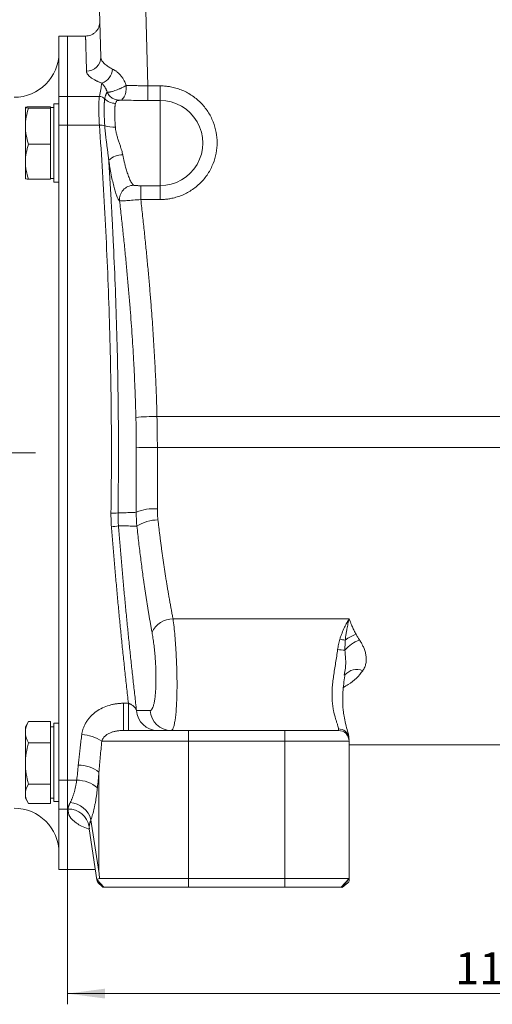
# Model space of a CAD drawing. Units: millimetres. Extents: x 0 to 630, y 0 to 446.
# Drawn here: x 118 to 184, y 232 to 370 of the extents above; entities that cross this region are included whole.
import ezdxf

# ---------------------------------------------------------------- set-up
doc = ezdxf.new("R2010")
doc.units = ezdxf.units.MM
doc.header["$LTSCALE"] = 1.5
doc.linetypes.add('SLD-Durchgehend', pattern=[0])
doc.linetypes.add('SLD-Punktstrich', pattern=[19.05, 15.24, -1.27, 1.27, -1.27])
doc.styles.add('SLDTEXTSTYLE0', font='ARIAL.TTF', dxfattribs={"width": 0.948})
doc.dimstyles.new('SLDDIMSTYLE1', dxfattribs={"dimtxt": 4.5, "dimasz": 5.25, "dimexe": 0, "dimexo": 0.0625, "dimgap": 1.125, "dimtad": 1, "dimdec": 3, "dimrnd": 1e-09, "dimzin": 12, "dimdsep": 46, "dimtxsty": 'SLDTEXTSTYLE0', "dimsah": 1, "dimcen": 0.09, "dimadec": 0, "dimazin": 3, "dimtfac": 1, "dimtdec": 3, "dimtofl": 0, "dimtmove": 0, "dimatfit": 3, "dimfxl": 1, "dimfrac": 2, "dimtolj": 1, "dimtzin": 12, "dimarcsym": 0})

# ---------------------------------------------------------------- blocks, each defined once
blk = doc.blocks.new('_D_7')
at = {"color": 7, "linetype": 'SLD-Durchgehend', "lineweight": 0}
for p, q in [((71.62, 351.37), (71.62, 407.26)), ((199.12, 381.42), (199.12, 407.26)), ((71.62, 405.76), (199.12, 405.76))]:
    blk.add_line(p, q, dxfattribs=at)
for points in [[(71.62, 405.76), (76.87, 405.07), (76.87, 406.45)], [(199.12, 405.76), (193.87, 406.45), (193.87, 405.07)]]:
    blk.add_solid(points, dxfattribs=at)
at = {"color": 7, "linetype": 'SLD-Durchgehend', "lineweight": 0, "insert": (127.63, 411.56), "char_height": 4.5, "attachment_point": 1, "style": 'SLDTEXTSTYLE0'}
blk.add_mtext('127,5', dxfattribs=at)
blk = doc.blocks.new('_D_8')
at = {"color": 7, "linetype": 'SLD-Durchgehend', "lineweight": 0}
for p, q in [((71.62, 351.37), (71.62, 420.48)), ((296.62, 351.37), (296.62, 420.48)), ((71.62, 418.98), (296.62, 418.98))]:
    blk.add_line(p, q, dxfattribs=at)
for points in [[(71.62, 418.98), (76.87, 418.29), (76.87, 419.67)], [(296.62, 418.98), (291.37, 419.67), (291.37, 418.29)]]:
    blk.add_solid(points, dxfattribs=at)
at = {"color": 7, "linetype": 'SLD-Durchgehend', "lineweight": 0, "insert": (178.96, 424.78), "char_height": 4.5, "attachment_point": 1, "style": 'SLDTEXTSTYLE0'}
blk.add_mtext('225', dxfattribs=at)
blk = doc.blocks.new('_D_10')
at = {"color": 7, "linetype": 'SLD-Durchgehend', "lineweight": 0}
for p, q in [((124.62, 257.65), (124.62, 231.73)), ((243.62, 256.04), (243.62, 231.73)), ((243.62, 233.23), (124.62, 233.23))]:
    blk.add_line(p, q, dxfattribs=at)
for points in [[(124.62, 233.23), (129.87, 232.54), (129.87, 233.92)], [(243.62, 233.23), (238.37, 233.92), (238.37, 232.54)]]:
    blk.add_solid(points, dxfattribs=at)
at = {"color": 7, "linetype": 'SLD-Durchgehend', "lineweight": 0, "insert": (178.96, 239.03), "char_height": 4.5, "attachment_point": 1, "style": 'SLDTEXTSTYLE0'}
blk.add_mtext('119', dxfattribs=at)

msp = doc.modelspace()

# ---------------------------------------------------------------- linework, layer by layer
at = {"color": 7, "linetype": 'SLD-Durchgehend', "lineweight": 15}
for p, q in [((128.6806, 387.6996), (129.2822, 364.7282)), ((124.6159, 367.6727), (123.4159, 367.6727)), ((123.4159, 367.6727), (123.4159, 359.1994)), ((127.152, 367.6727), (124.6159, 367.6727)), ((124.6159, 359.1994), (124.6159, 367.6727)), ((123.4159, 358.1598), (122.7159, 358.1598)), ((122.7159, 358.1598), (122.7159, 347.1598)), ((123.4159, 359.1994), (123.4159, 355.1543)), ((124.6159, 355.1543), (124.6159, 359.1994)), ((131.8105, 358.6564), (131.5767, 358.6897)), ((131.8104, 358.6562), (131.5768, 358.6897)), ((131.5818, 358.7159), (131.7262, 358.6921)), ((131.9385, 358.6573), (131.5818, 358.7159)), ((131.8831, 358.6462), (131.8341, 358.6348)), ((131.8831, 358.6598), (131.8798, 358.6598)), ((132.5517, 358.6598), (131.8831, 358.6598)), ((118.7159, 357.6575), (118.7159, 355.0277)), ((119.1625, 357.7448), (122.2159, 357.7448)), ((119.1625, 357.5702), (122.2159, 357.5702)), ((122.2159, 357.7448), (122.2159, 357.6575)), ((122.7159, 357.6598), (122.2159, 357.6598)), ((122.2159, 357.6575), (122.2159, 357.5702)), ((122.2159, 357.5702), (122.2159, 355.0277)), ((118.7159, 355.0277), (118.7159, 350.03)), ((122.2159, 355.0277), (122.2159, 352.4853)), ((123.4159, 355.1543), (123.4159, 263.1911)), ((124.6159, 263.1911), (124.6159, 355.1543)), ((119.1625, 352.4853), (122.2159, 352.4853)), ((122.2159, 352.4853), (122.2159, 350.03)), ((118.7159, 350.03), (118.7159, 347.6621)), ((122.2159, 350.03), (122.2159, 347.5748)), ((119.1625, 347.5748), (122.2159, 347.5748)), ((122.2159, 347.6598), (122.7159, 347.6598)), ((122.7159, 347.1598), (123.4159, 347.1598)), ((119.1609, 271.4565), (118.7159, 270.6856)), ((119.1625, 271.4565), (119.1172, 271.3629)), ((119.1625, 271.4565), (122.2159, 271.4565)), ((122.2159, 271.4565), (122.2159, 269.9382)), ((123.4159, 271.1856), (122.7159, 271.1856)), ((122.7159, 271.1856), (122.7159, 265.6856)), ((118.7159, 270.6856), (118.7159, 269.9382)), ((118.7159, 269.9382), (118.7159, 265.5345)), ((122.7159, 270.6856), (122.2159, 270.6856)), ((122.2159, 269.9382), (122.2159, 268.4199)), ((141.5911, 270.1727), (155.1159, 270.1727)), ((119.1625, 268.4199), (122.2159, 268.4199)), ((122.2159, 268.4199), (122.2159, 265.5345)), ((164.0908, 269.1899), (164.1159, 268.9228)), ((164.1159, 268.6727), (164.1159, 249.3895)), ((164.1159, 268.1727), (204.1159, 268.1727)), ((118.7159, 265.5345), (118.7159, 261.2819)), ((122.2159, 265.5345), (122.2159, 262.6491)), ((122.7159, 265.6856), (122.7159, 260.1856)), ((123.4159, 263.1911), (123.4159, 259.146)), ((124.6159, 259.146), (124.6159, 263.1911)), ((118.7159, 261.2819), (118.7159, 260.6856)), ((119.1625, 262.6491), (122.2159, 262.6491)), ((122.2159, 262.6491), (122.2159, 261.2819)), ((122.2159, 261.2819), (122.2159, 259.9148)), ((118.7159, 260.6856), (119.1609, 259.9148)), ((119.1625, 259.9148), (122.2159, 259.9148)), ((122.2159, 260.6856), (122.7159, 260.6856)), ((122.7159, 260.1856), (123.4159, 260.1856)), ((123.4159, 259.146), (123.4159, 250.6727)), ((124.6159, 250.6727), (124.6159, 259.146)), ((127.6459, 256.375), (128.7523, 249.2235)), ((123.4159, 250.6727), (124.6159, 250.6727)), ((124.6159, 250.6727), (128.5281, 250.6727)), ((128.7523, 249.2235), (128.8023, 248.8998)), ((128.7745, 249.191), (128.7595, 249.2053)), ((128.7723, 249.189), (129.6909, 248.1727)), ((141.5911, 249.3895), (129.1125, 249.3895)), ((141.5911, 249.3895), (155.1159, 249.3895)), ((164.1159, 249.3895), (155.1159, 249.3895)), ((163.0081, 248.1429), (163.9428, 249.1202)), ((163.0161, 248.1727), (164.1159, 249.3895)), ((164.1159, 249.0801), (164.1159, 249.3895)), ((128.8695, 248.8285), (129.5951, 248.1727)), ((129.5951, 248.1727), (129.6909, 248.1727)), ((129.6909, 248.1727), (141.5911, 248.1727)), ((141.5911, 248.1727), (155.1159, 248.1727)), ((155.1159, 248.1727), (163.0161, 248.1727)), ((163.1539, 248.1262), (163.9479, 248.7865))]:
    msp.add_line(p, q, dxfattribs=at)
at = {"color": 8, "linetype": 'SLD-Durchgehend', "lineweight": 0}
for p, q in [((135.1784, 387.6996), (135.886, 360.6778)), ((135.886, 358.6341), (135.886, 360.6778)), ((135.886, 360.6778), (137.6159, 360.6778)), ((137.6159, 358.6341), (137.6159, 360.6778)), ((124.6159, 359.1994), (123.4159, 359.1994)), ((124.6159, 359.1994), (129.0981, 359.1994)), ((131.9385, 358.6573), (132.5706, 358.6543)), ((137.6159, 358.6341), (135.886, 358.6341)), ((137.6159, 346.6646), (137.6159, 358.6341)), ((124.6159, 355.1543), (123.4159, 355.1543)), ((129.0981, 355.1543), (124.6159, 355.1543)), ((134.9008, 346.6646), (137.6159, 346.6646)), ((134.9008, 344.7186), (134.9008, 346.6646)), ((137.6159, 346.6646), (137.6159, 344.7186)), ((137.6159, 344.7186), (134.9008, 344.7186)), ((137.1666, 314.271), (231.0652, 314.271)), ((134.2645, 300.8076), (134.2645, 309.9376)), ((137.2189, 309.894), (137.2189, 301.2845)), ((231.0129, 309.894), (137.2189, 309.894)), ((139.4189, 285.859), (164.1159, 285.859)), ((132.464, 273.9909), (133.1598, 273.9909)), ((132.464, 273.9909), (132.464, 270.1727)), ((133.1598, 270.1727), (133.1598, 273.9909)), ((141.5911, 270.1727), (141.5911, 268.6727)), ((155.1159, 270.1727), (155.1159, 268.6727)), ((162.6159, 270.3902), (162.6159, 270.1727)), ((129.4235, 268.6727), (141.5911, 268.6727)), ((141.5911, 268.6727), (155.1159, 268.6727)), ((141.5911, 268.6727), (141.5911, 249.3895)), ((155.1159, 268.6727), (164.1159, 268.6727)), ((155.1159, 268.6727), (155.1159, 249.3895)), ((129.0341, 250.3734), (129.0341, 264.3064)), ((123.4159, 263.1911), (124.6159, 263.1911)), ((125.9189, 263.1911), (124.6159, 263.1911)), ((124.6159, 259.146), (123.4159, 259.146)), ((124.6159, 259.146), (124.6699, 259.146)), ((129.0341, 250.3734), (127.9082, 257.651)), ((127.643, 256.6659), (127.7112, 256.386)), ((141.5911, 248.1727), (141.5911, 249.3895)), ((155.1159, 249.3895), (155.1159, 248.1727))]:
    msp.add_line(p, q, dxfattribs=at)
at = {"color": 7, "linetype": 'SLD-Punktstrich', "lineweight": 0}
msp.add_line((77.8159, 309.1727), (120.1159, 309.1727), dxfattribs=at)
at = {"color": 7, "linetype": 'SLD-Durchgehend', "lineweight": 15}
for centre, radius, start, end in [((117.1159, 365.3727), 6.3, 270, 0), ((137.6175, 352.6493), 5.9847, 269.984197, 90.015803), ((162.6159, 268.6727), 1.5, 0, 90), ((117.1159, 252.9727), 6.3, 0, 90)]:
    msp.add_arc(centre, radius, start, end, dxfattribs=at)
at = {"color": 8, "linetype": 'SLD-Durchgehend', "lineweight": 0}
for centre, radius, start, end in [((127.317, 364.717), 1.9652, 269.003266, 0.326581), ((128.6183, 363.2462), 2.3377, 290.726215, 354.72159), ((129.0768, 358.1461), 1.0536, 43.421754, 88.841781), ((131.3591, 360.3316), 2.1065, 223.927947, 269.203878), ((129.2731, 353.109), 2.0528, 73.910189, 94.890512), ((131.0536, 358.8539), 3.9623, 252.194798, 273.997996), ((132.3887, 348.0475), 2.9579, 90.397098, 132.284072), ((133.9443, 344.6981), 2.0293, 91.495109, 184.675236), ((137.5932, 273.3143), 40.9589, 90.59681, 94.735008), ((136.6412, 370.8464), 60.9551, 267.765422, 270.543055), ((130.9859, 306.1169), 5.4492, 267.169668, 277.547463), ((136.6624, 295.343), 5.9676, 84.648992, 113.692201), ((130.6149, 303.2899), 4.5172, 272.073117, 284.703615), ((137.2791, 294.4604), 5.2739, 89.695554, 123.648819), ((139.4251, 282.6073), 3.2517, 90.109083, 155.412549), ((166.7315, 278.791), 5.1564, 108.561733, 127.754157), ((163.8318, 287.4387), 4.5781, 257.186544, 266.776053), ((167.3007, 278.2181), 4.9892, 110.464087, 139.297543), ((163.4157, 289.97), 8.4989, 263.810416, 270.692118), ((165.1775, 276.5339), 2.1988, 67.349697, 138.451779), ((137.269, 273.1474), 2.9748, 183.23298, 269.608005), ((139.168, 273.1478), 2.9752, 183.238393, 269.615128), ((126.3858, 264.1489), 5.4491, 56.118325, 87.582488), ((162.6299, 268.9011), 1.4891, 11.179915, 90.54158), ((126.189, 260.8484), 4.478, 50.553631, 90.673798), ((125.9611, 258.8445), 4.3468, 48.933374, 90.556401), ((124.7286, 256.7757), 3.2979, 15.391261, 85.097228), ((124.7032, 256.1638), 2.9823, 9.691788, 90.640377)]:
    msp.add_arc(centre, radius, start, end, dxfattribs=at)
at = {"color": 7, "linetype": 'SLD-Durchgehend', "lineweight": 15}
for points, knots in [([(129.1513, 369.7251), (129.1305, 369.469), (129.0983, 369.0748), (128.8535, 368.5966), (128.5956, 368.2664), (128.2723, 368), (127.8007, 367.7427), (127.4074, 367.7003), (127.152, 367.6727)], [0, 0, 0, 0, 0.2390917, 0.36812596, 0.5, 0.63187404, 0.7609083, 1, 1, 1, 1]), ([(131.8185, 358.6565), (131.8212, 358.6569), (131.8413, 358.6602), (131.8619, 358.6597), (131.8798, 358.6593)], [0, 0, 0, 0, 0.13051958, 1, 1, 1, 1]), ([(131.9385, 358.6573), (132.0019, 358.654), (132.0655, 358.6507), (132.1253, 358.6878), (132.1255, 358.688)], [0, 0, 0, 0, 0.996645325, 1, 1, 1, 1]), ([(164.0908, 269.1898), (164.0792, 269.3032), (164.0574, 269.5164), (163.8776, 270.1403), (163.6303, 270.9981), (163.403, 272.0645), (163.284, 272.9316), (163.2213, 273.7525), (163.2049, 274.7045), (163.2605, 275.8227), (163.3792, 277.0026), (163.4842, 277.7723), (163.5357, 278.1491)], [0, 0, 0, 0, 0.110524562, 0.207960347, 0.369321895, 0.488214103, 0.574116432, 0.641089835, 0.724494135, 0.826239533, 0.914937997, 1, 1, 1, 1]), ([(132.464, 270.1727), (132.5308, 270.1727), (132.6643, 270.1727), (132.8734, 270.1727), (133.0886, 270.1727), (133.3105, 270.1727), (133.539, 270.1727), (133.7742, 270.1727), (134.016, 270.1727), (134.5202, 270.1727), (135.3272, 270.1727), (136.4907, 270.1727), (137.7223, 270.1727), (138.7875, 270.1727), (139.6489, 270.1727), (140.2925, 270.1727), (140.9403, 270.1727), (141.3739, 270.1727), (141.5911, 270.1727)], [0, 0, 0, 0, 0.03093542, 0.06179511, 0.09260367, 0.12338578, 0.15416621, 0.18496973, 0.21582104, 0.24674475, 0.3733538, 0.50001211, 0.62662117, 0.75327948, 0.81503024, 0.8766019, 0.93819253, 1, 1, 1, 1]), ([(155.1159, 270.1727), (155.2075, 270.1727), (155.3906, 270.1727), (155.6647, 270.1727), (155.9378, 270.1727), (156.21, 270.1727), (156.6296, 270.1727), (157.1916, 270.1727), (157.8903, 270.1727), (158.5718, 270.1727), (159.4537, 270.1727), (160.4571, 270.1727), (161.2715, 270.1727), (161.7867, 270.1727), (162.0968, 270.1727), (162.3352, 270.1727), (162.4817, 270.1727), (162.5645, 270.1727), (162.6078, 270.1727), (162.6132, 270.1727), (162.6159, 270.1727)], [0, 0, 0, 0, 0.02335143, 0.04665239, 0.06993409, 0.0932278, 0.11656473, 0.17830607, 0.24009196, 0.30440747, 0.36876771, 0.50000566, 0.63124361, 0.69555912, 0.75991937, 0.8216607, 0.88344659, 0.92229179, 0.96109462, 1, 1, 1, 1]), ([(128.7577, 249.2243), (128.7559, 249.2324), (128.7489, 249.2635), (128.8281, 249.3177), (129.01, 249.3636), (129.1125, 249.3895)], [0, 0, 0, 0, 0.13355656, 0.51216194, 1, 1, 1, 1]), ([(128.8434, 248.9076), (128.8377, 248.8707), (128.8298, 248.8199), (129.1244, 248.7339), (129.2048, 248.7105)], [0, 0, 0, 0, 0.72696635, 1, 1, 1, 1]), ([(163.2938, 248.4416), (163.4216, 248.4932), (163.6713, 248.594), (163.9132, 248.7476), (164.082, 248.9088), (164.1039, 249.0196), (164.1159, 249.0801)], [0, 0, 0, 0, 0.25192099, 0.49230546, 0.72274238, 1, 1, 1, 1]), ([(154.1159, 248.1727), (154.2151, 248.1727), (154.4138, 248.1727), (154.7117, 248.1727), (155.0094, 248.1727), (155.3067, 248.1727), (155.6032, 248.1727), (155.8988, 248.1727), (156.1932, 248.1727), (156.7877, 248.1727), (157.6751, 248.1726), (158.7963, 248.1728), (159.854, 248.1726), (160.6467, 248.1728), (161.2278, 248.1727), (161.631, 248.1726), (162.0186, 248.1727), (162.2533, 248.1727), (162.3724, 248.1727)], [0, 0, 0, 0, 0.02943291, 0.05890988, 0.08843961, 0.11803077, 0.14769197, 0.17743175, 0.2072586, 0.23718092, 0.35972175, 0.48581806, 0.61109909, 0.74227191, 0.80371423, 0.86713369, 0.93255484, 1, 1, 1, 1])]:
    msp.add_open_spline(points, degree=3, knots=knots, dxfattribs=at)
at = {"color": 8, "linetype": 'SLD-Durchgehend', "lineweight": 0}
for points, knots in [([(127.2828, 362.7521), (127.2801, 362.8569), (127.2745, 363.0666), (127.2665, 363.3682), (127.2587, 363.6603), (127.2512, 363.9421), (127.244, 364.2136), (127.2371, 364.475), (127.2304, 364.7261), (127.224, 364.9669), (127.2179, 365.1975), (127.212, 365.4179), (127.2064, 365.628), (127.2011, 365.8278), (127.1961, 366.0173), (127.1913, 366.1966), (127.1868, 366.3656), (127.1826, 366.5243), (127.1786, 366.6728), (127.175, 366.811), (127.1716, 366.9389), (127.1684, 367.0565), (127.1656, 367.1639), (127.163, 367.261), (127.1607, 367.3479), (127.1586, 367.4245), (127.1569, 367.4909), (127.1554, 367.547), (127.1541, 367.5929), (127.1532, 367.6286), (127.1525, 367.6539), (127.1521, 367.6698), (127.152, 367.6717), (127.152, 367.6727)], [0, 0, 0, 0, 0.03245988, 0.06490629, 0.09733923, 0.12975871, 0.16216471, 0.19455726, 0.22693634, 0.25930195, 0.29165411, 0.32399282, 0.35631806, 0.38862985, 0.42092819, 0.45321308, 0.48548452, 0.51774252, 0.54998706, 0.58221817, 0.61443583, 0.64664006, 0.67883084, 0.71100819, 0.74317211, 0.77532259, 0.80745964, 0.83958326, 0.87169346, 0.90379023, 0.93587357, 0.9679435, 1, 1, 1, 1]), ([(129.2822, 364.7282), (129.2835, 364.7024), (129.2863, 364.6496), (129.3, 364.5677), (129.3222, 364.4812), (129.3545, 364.3903), (129.4074, 364.2742), (129.5128, 364.0962), (129.701, 363.8687), (129.9609, 363.6344), (130.2205, 363.4429), (130.4642, 363.288), (130.6995, 363.154), (130.8659, 363.0711), (130.9461, 363.0312)], [0, 0, 0, 0, 0.045324203, 0.09297953, 0.14296649, 0.195285517, 0.249936986, 0.342738757, 0.499532434, 0.64029894, 0.749850453, 0.839056547, 0.922438242, 1, 1, 1, 1]), ([(129.4456, 361.0598), (129.3893, 361.0808), (129.2767, 361.1226), (129.1153, 361.187), (128.9598, 361.2524), (128.8105, 361.3189), (128.6673, 361.3864), (128.4395, 361.5006), (128.1509, 361.6643), (127.8427, 361.8799), (127.5988, 362.0983), (127.441, 362.2936), (127.3474, 362.4638), (127.2955, 362.609), (127.2871, 362.7044), (127.2828, 362.7521)], [0, 0, 0, 0, 0.04170981, 0.08336677, 0.12500699, 0.16666661, 0.20838174, 0.25018831, 0.37534195, 0.50052696, 0.6253764, 0.75010787, 0.83354891, 0.91674887, 1, 1, 1, 1]), ([(130.9461, 363.0312), (130.9884, 363.01), (131.0725, 362.9679), (131.2001, 362.8942), (131.327, 362.8133), (131.453, 362.7245), (131.5775, 362.6278), (131.7001, 362.5233), (131.8206, 362.411), (131.9385, 362.2908), (132.1018, 362.1091), (132.3032, 361.8507), (132.4996, 361.5407), (132.6518, 361.2523), (132.7688, 360.9956), (132.8339, 360.8169), (132.8666, 360.7271)], [0, 0, 0, 0, 0.05758228, 0.11431825, 0.17034645, 0.22581072, 0.28085935, 0.33564398, 0.39031844, 0.44503752, 0.49995562, 0.62425719, 0.7499718, 0.83268036, 0.91587677, 1, 1, 1, 1]), ([(130.1823, 359.7968), (130.1704, 359.8356), (130.1459, 359.9154), (130.1024, 360.0301), (130.0533, 360.1443), (129.9988, 360.2565), (129.9398, 360.366), (129.877, 360.4722), (129.7938, 360.6027), (129.6888, 360.7522), (129.5635, 360.9155), (129.4861, 361.0103), (129.4456, 361.0598)], [0, 0, 0, 0, 0.06146795, 0.12629231, 0.19445121, 0.26592134, 0.34068013, 0.41870767, 0.49998813, 0.65086335, 0.81757075, 1, 1, 1, 1]), ([(129.842, 358.8703), (129.8504, 358.9168), (129.8673, 359.0104), (129.8995, 359.1424), (129.9365, 359.2689), (129.9786, 359.3889), (130.0251, 359.5023), (130.0752, 359.6085), (130.1281, 359.7078), (130.1642, 359.7671), (130.1823, 359.7968)], [0, 0, 0, 0, 0.12130859, 0.24358845, 0.36688507, 0.4912417, 0.61669849, 0.74329145, 0.87105095, 1, 1, 1, 1]), ([(130.1823, 359.7968), (130.1953, 359.794), (130.2207, 359.7886), (130.2674, 359.7856), (130.3176, 359.7859), (130.3707, 359.7893), (130.4252, 359.7953), (130.4802, 359.8033), (130.5347, 359.8127), (130.6212, 359.8296), (130.7419, 359.8572), (130.9619, 359.9168), (131.242, 360.006), (131.5382, 360.115), (131.7646, 360.2051), (131.9215, 360.2706), (132.0619, 360.3316), (132.2254, 360.4049), (132.4258, 360.499), (132.6148, 360.5935), (132.7606, 360.6694), (132.8297, 360.707), (132.8666, 360.7271)], [0, 0, 0, 0, 0.0382932, 0.07458085, 0.10886108, 0.14113272, 0.17139532, 0.19964914, 0.22589516, 0.2501351, 0.31809729, 0.37677062, 0.49997895, 0.60196801, 0.65409898, 0.70665249, 0.74386272, 0.78107911, 0.85517604, 0.92833903, 0.96172276, 1, 1, 1, 1]), ([(130.1823, 359.7968), (130.2689, 359.6394), (130.4499, 359.3104), (130.8566, 358.9698), (131.2458, 358.7543), (131.4901, 358.7264), (131.5818, 358.7159)], [0, 0, 0, 0, 0.28660139, 0.59895896, 0.8495646, 1, 1, 1, 1]), ([(132.1255, 358.688), (132.187, 358.7201), (132.3153, 358.787), (132.482, 358.9872), (132.6274, 359.2562), (132.7404, 359.5686), (132.8198, 359.9354), (132.8672, 360.3201), (132.8668, 360.5924), (132.8666, 360.7271)], [0, 0, 0, 0, 0.14373395, 0.29958268, 0.42915095, 0.58363555, 0.71457068, 0.85877997, 1, 1, 1, 1]), ([(132.8666, 360.7271), (132.9395, 360.7279), (133.0906, 360.7297), (133.3309, 360.7287), (133.605, 360.7253), (133.941, 360.7179), (134.4173, 360.7055), (134.963, 360.6925), (135.4826, 360.6825), (135.7712, 360.6792), (135.886, 360.6778)], [0, 0, 0, 0, 0.07821658, 0.16208343, 0.25161106, 0.36065087, 0.50178152, 0.72421965, 0.89030231, 1, 1, 1, 1]), ([(137.6159, 360.6778), (137.7134, 360.6768), (137.9083, 360.6747), (138.2, 360.6581), (138.4907, 360.6316), (138.7803, 360.5943), (139.2269, 360.5201), (139.8251, 360.3794), (140.5687, 360.1257), (141.294, 359.7957), (142.2327, 359.2476), (143.3007, 358.3808), (144.3374, 357.1048), (145.0785, 355.6746), (145.5062, 354.1874), (145.6429, 352.6982), (145.5062, 351.209), (145.0785, 349.7218), (144.3374, 348.2917), (143.3007, 347.0157), (142.2328, 346.149), (141.2942, 345.6008), (140.569, 345.2708), (139.8252, 345.0172), (139.164, 344.8614), (138.5881, 344.7733), (138.103, 344.7272), (137.7784, 344.7215), (137.6159, 344.7186)], [0, 0, 0, 0, 0.01168089, 0.02333664, 0.03498287, 0.04663521, 0.05830928, 0.08919488, 0.12010141, 0.15227469, 0.18446899, 0.25011826, 0.31576753, 0.38005258, 0.44177172, 0.50000283, 0.55823395, 0.61995309, 0.68423814, 0.74988741, 0.81553668, 0.84770996, 0.87990426, 0.91078985, 0.94169639, 0.96112887, 0.98053924, 1, 1, 1, 1]), ([(129.0981, 355.1543), (129.0702, 355.6142), (129.0488, 356.0587), (129.0206, 356.8847), (129.0136, 357.2641), (129.0137, 357.9569), (129.0209, 358.2707), (129.0492, 358.8016), (129.0701, 359.0232), (129.0981, 359.1994)], [0, 0, 0, 0, 0.25, 0.25, 0.5, 0.5, 0.75, 0.75, 1, 1, 1, 1]), ([(129.842, 355.0814), (129.8369, 355.1631), (129.8266, 355.3266), (129.8131, 355.5667), (129.801, 355.8027), (129.7903, 356.0334), (129.7812, 356.2585), (129.7736, 356.4772), (129.7676, 356.6893), (129.7631, 356.8947), (129.7601, 357.0932), (129.7586, 357.2851), (129.7587, 357.4704), (129.7602, 357.6488), (129.7633, 357.8197), (129.768, 357.9822), (129.7741, 358.136), (129.7817, 358.2808), (129.7908, 358.4168), (129.8013, 358.544), (129.8133, 358.6622), (129.8267, 358.7721), (129.8369, 358.8375), (129.842, 358.8703)], [0, 0, 0, 0, 0.047971322, 0.095994826, 0.144021594, 0.192002604, 0.239889595, 0.287611178, 0.335127356, 0.382513926, 0.42985007, 0.477214331, 0.524702032, 0.572410776, 0.620230213, 0.667947989, 0.715438013, 0.762779672, 0.810052523, 0.8573332, 0.904698927, 0.952228098, 1, 1, 1, 1]), ([(131.3298, 358.2254), (131.3246, 358.1941), (131.3142, 358.1315), (131.3005, 358.0263), (131.2883, 357.9132), (131.2778, 357.7916), (131.2689, 357.662), (131.2617, 357.5246), (131.256, 357.3796), (131.252, 357.2275), (131.2495, 357.0684), (131.2485, 356.8473), (131.2512, 356.5537), (131.2609, 356.1755), (131.2772, 355.7724), (131.2995, 355.3482), (131.3197, 355.0505), (131.3298, 354.9013)], [0, 0, 0, 0, 0.05063586, 0.1011323, 0.15149142, 0.20171538, 0.25180634, 0.30176648, 0.35159798, 0.40130306, 0.45088396, 0.50034291, 0.59924405, 0.69864275, 0.79855674, 0.89900344, 1, 1, 1, 1]), ([(131.8341, 358.6348), (131.7308, 358.6261), (131.4873, 358.6055), (131.3874, 358.3643), (131.3298, 358.2254)], [0, 0, 0, 0, 0.42422262, 1, 1, 1, 1]), ([(131.8798, 358.6593), (131.8838, 358.6595), (131.8983, 358.66), (131.9161, 358.6589), (131.9317, 358.6578), (131.9367, 358.6574), (131.9385, 358.6573)], [0, 0, 0, 0, 0.20382203, 0.74405245, 0.90756212, 1, 1, 1, 1]), ([(135.886, 358.6341), (135.2113, 358.6392), (134.0731, 358.6478), (132.992, 358.6525), (132.5517, 358.6543)], [0, 0, 0, 0, 0.592725466, 1, 1, 1, 1]), ([(130.7168, 300.6744), (130.7496, 303.002), (130.769, 305.3306), (130.7778, 308.8254), (130.7773, 309.9906), (130.7697, 312.3215), (130.7624, 313.4884), (130.7095, 319.3042), (130.6137, 323.9046), (130.3273, 333.005), (130.1367, 337.505), (129.6747, 346.4053), (129.4034, 350.8055), (129.0981, 355.1543)], [0, 0, 0, 0, 0.125, 0.125, 0.1875, 0.1875, 0.25, 0.25, 0.5, 0.5, 0.75, 0.75, 1, 1, 1, 1]), ([(130.3986, 350.2358), (130.3888, 350.3328), (130.3688, 350.5315), (130.3339, 350.835), (130.2952, 351.1512), (130.2414, 351.5689), (130.1718, 352.0864), (130.0893, 352.6996), (130.0107, 353.3121), (129.9414, 353.9157), (129.8832, 354.5051), (129.8557, 354.8904), (129.842, 355.0814)], [0, 0, 0, 0, 0.05835529, 0.11948123, 0.18338583, 0.25007829, 0.37377015, 0.50021497, 0.62835292, 0.75429929, 0.87814623, 1, 1, 1, 1]), ([(131.3298, 354.9013), (131.3349, 354.8401), (131.3452, 354.7166), (131.3701, 354.5271), (131.4021, 354.3323), (131.442, 354.1323), (131.507, 353.8511), (131.6172, 353.4582), (131.7734, 352.9706), (131.9208, 352.5402), (132.0298, 352.2149), (132.122, 351.9327), (132.2136, 351.6316), (132.3029, 351.3064), (132.3472, 351.1019), (132.3682, 351.0053)], [0, 0, 0, 0, 0.04798576, 0.09699746, 0.14709724, 0.19834333, 0.2507901, 0.36284961, 0.49960348, 0.62496917, 0.69408837, 0.74992425, 0.84223645, 0.92555487, 1, 1, 1, 1]), ([(131.7016, 300.715), (131.7069, 301.0995), (131.7173, 301.8678), (131.7302, 303.0201), (131.741, 304.1713), (131.7495, 305.3216), (131.7559, 306.4714), (131.76, 307.6209), (131.7619, 308.7705), (131.7615, 309.9204), (131.7589, 311.0709), (131.7542, 312.2223), (131.7368, 315.0799), (131.6806, 319.6539), (131.5391, 325.8825), (131.3367, 332.0776), (131.1359, 336.8255), (130.9729, 340.1963), (130.8704, 342.1938), (130.7618, 344.1969), (130.6469, 346.2059), (130.5262, 348.2221), (130.4412, 349.5626), (130.3985, 350.2358)], [0, 0, 0, 0, 0.02298342, 0.04592601, 0.06883551, 0.09171968, 0.11458632, 0.13744322, 0.16029822, 0.18315914, 0.20603381, 0.22893007, 0.25185574, 0.37656086, 0.50211745, 0.62545473, 0.75066703, 0.79145712, 0.83251917, 0.8738795, 0.91556354, 0.95759583, 1, 1, 1, 1]), ([(130.3985, 350.2358), (130.4127, 350.1428), (130.4408, 349.9574), (130.4841, 349.6843), (130.528, 349.4161), (130.5726, 349.1529), (130.6178, 348.8948), (130.6636, 348.6417), (130.7101, 348.3935), (130.8048, 347.9056), (130.9503, 347.2176), (131.1503, 346.4064), (131.3509, 345.7189), (131.5172, 345.2572), (131.6467, 344.9607), (131.7421, 344.7763), (131.8342, 344.6296), (131.8926, 344.5649), (131.9218, 344.5327)], [0, 0, 0, 0, 0.03180723, 0.06341924, 0.09487462, 0.12621207, 0.15747017, 0.18868728, 0.21990136, 0.2511498, 0.37688477, 0.50064076, 0.62662559, 0.75023159, 0.81367245, 0.87623615, 0.93824069, 1, 1, 1, 1]), ([(132.3682, 351.0053), (132.3829, 350.9322), (132.4129, 350.784), (132.4598, 350.5626), (132.5089, 350.3388), (132.5601, 350.1136), (132.6137, 349.8874), (132.6694, 349.6611), (132.7633, 349.2956), (132.9124, 348.7635), (133.1315, 348.0886), (133.3393, 347.5674), (133.5086, 347.2292), (133.6225, 347.035), (133.7206, 346.8962), (133.8099, 346.7929), (133.8649, 346.7482), (133.8914, 346.7267)], [0, 0, 0, 0, 0.03324105, 0.06735649, 0.10234699, 0.13821312, 0.17495546, 0.21257453, 0.25107079, 0.36205774, 0.5004996, 0.66320827, 0.74997824, 0.81889863, 0.88354117, 0.94390756, 1, 1, 1, 1]), ([(133.8914, 346.7267), (133.8976, 346.723), (133.9101, 346.7155), (133.9413, 346.7059), (133.9816, 346.6975), (134.0455, 346.6882), (134.1421, 346.6795), (134.2753, 346.6728), (134.4224, 346.6686), (134.5767, 346.6662), (134.7374, 346.6649), (134.846, 346.6647), (134.9008, 346.6646)], [0, 0, 0, 0, 0.06106648, 0.12252688, 0.18534438, 0.25042193, 0.37191743, 0.49976298, 0.62271362, 0.74901175, 0.8733995, 1, 1, 1, 1]), ([(134.9008, 344.7186), (134.5431, 344.6918), (134.1793, 344.6642), (133.5092, 344.6135), (133.1933, 344.5899), (132.7896, 344.5619), (132.6644, 344.5536), (132.4396, 344.5402), (132.3411, 344.535), (132.0866, 344.5246), (131.9716, 344.5246), (131.9218, 344.5327)], [0, 0, 0, 0, 0.25, 0.25, 0.5, 0.5, 0.625, 0.625, 0.75, 0.75, 1, 1, 1, 1]), ([(131.9218, 344.5327), (132.0074, 343.7738), (132.1772, 342.2695), (132.4176, 340.0314), (132.6443, 337.8306), (132.8565, 335.6647), (133.0546, 333.5308), (133.2383, 331.4258), (133.4559, 328.7557), (133.6907, 325.5304), (133.8951, 322.1461), (134.0399, 319.1951), (134.142, 316.6599), (134.1888, 314.9747), (134.2121, 314.1335)], [0, 0, 0, 0, 0.07513216, 0.14892384, 0.22144631, 0.29278146, 0.36302251, 0.43227455, 0.50065505, 0.62656642, 0.7504039, 0.83417444, 0.91721315, 1, 1, 1, 1]), ([(134.9008, 344.7186), (134.9872, 343.9457), (135.1581, 342.4167), (135.399, 340.1468), (135.6248, 337.9263), (135.8346, 335.7551), (136.0287, 333.633), (136.207, 331.5602), (136.4017, 329.1359), (136.6028, 326.3647), (136.7983, 323.2511), (136.9576, 320.2011), (137.0841, 317.2151), (137.1393, 315.2452), (137.1666, 314.271)], [0, 0, 0, 0, 0.07639329, 0.15112814, 0.22420614, 0.29562897, 0.36539844, 0.43351648, 0.49998517, 0.60429126, 0.70643512, 0.80642709, 0.90427813, 1, 1, 1, 1]), ([(134.2121, 314.1335), (134.2187, 313.8532), (134.2318, 313.2934), (134.2463, 312.4541), (134.2568, 311.6156), (134.2633, 310.7768), (134.2641, 310.2175), (134.2645, 309.9376)], [0, 0, 0, 0, 0.20044974, 0.4004036, 0.60013151, 0.79990576, 1, 1, 1, 1]), ([(130.7783, 298.7756), (130.7669, 298.9337), (130.7441, 299.2497), (130.724, 299.7245), (130.7133, 300.1994), (130.7157, 300.5161), (130.7168, 300.6744)], [0, 0, 0, 0, 0.2502987, 0.50030901, 0.75016476, 1, 1, 1, 1]), ([(134.2645, 300.8076), (134.007, 300.7958), (133.4656, 300.7711), (132.6111, 300.7403), (132.0136, 300.7237), (131.7016, 300.715)], [0, 0, 0, 0, 0.302347506, 0.635681888, 1, 1, 1, 1]), ([(137.2189, 301.2845), (137.2196, 301.1811), (137.2209, 300.974), (137.2319, 300.6638), (137.2496, 300.3537), (137.2739, 300.0435), (137.2961, 299.8375), (137.3071, 299.7343)], [0, 0, 0, 0, 0.1990421, 0.39846515, 0.59836752, 0.79884686, 1, 1, 1, 1]), ([(133.1598, 273.9909), (133.1172, 274.3663), (133.0322, 275.1163), (132.9069, 276.2441), (132.7832, 277.3721), (132.6613, 278.5007), (132.5413, 279.6295), (132.4231, 280.7587), (132.3067, 281.8879), (132.1921, 283.0172), (132.0793, 284.1464), (131.9684, 285.2755), (131.8592, 286.4042), (131.7519, 287.5326), (131.6463, 288.6606), (131.5426, 289.7879), (131.4407, 290.9146), (131.3406, 292.0405), (131.2423, 293.1656), (131.1459, 294.2897), (131.0512, 295.4127), (130.9584, 296.5347), (130.8673, 297.6553), (130.808, 298.4024), (130.7783, 298.7756)], [0, 0, 0, 0, 0.04643886, 0.0927834, 0.13903372, 0.1851899, 0.23125201, 0.27722015, 0.32309439, 0.36887483, 0.41456154, 0.46015462, 0.50565415, 0.55106021, 0.5963729, 0.64159231, 0.68671851, 0.73175161, 0.77669169, 0.82153885, 0.86629316, 0.91095473, 0.95552364, 1, 1, 1, 1]), ([(131.7615, 298.9206), (131.7908, 298.5542), (131.8494, 297.8215), (131.9393, 296.7238), (132.0307, 295.6272), (132.1236, 294.532), (132.2181, 293.438), (132.3141, 292.3452), (132.4117, 291.2537), (132.5109, 290.1634), (132.6116, 289.0744), (132.7138, 287.9867), (132.8176, 286.9002), (132.9579, 285.4545), (133.137, 283.6529), (133.3577, 281.5001), (133.5841, 279.356), (133.8164, 277.221), (134.0541, 275.094), (134.2173, 273.6846), (134.299, 272.9796)], [0, 0, 0, 0, 0.04166719, 0.08332365, 0.12497254, 0.16661706, 0.20826039, 0.24990573, 0.29155625, 0.33321514, 0.37488559, 0.41657078, 0.45827388, 0.49999808, 0.5833163, 0.66660697, 0.74989537, 0.83320682, 0.9165666, 1, 1, 1, 1]), ([(134.3568, 298.8507), (134.1063, 298.8592), (133.5684, 298.8774), (132.7032, 298.9001), (132.0877, 298.9135), (131.7615, 298.9206)], [0, 0, 0, 0, 0.290820728, 0.624155032, 1, 1, 1, 1]), ([(136.4682, 283.9603), (136.4339, 284.148), (136.3653, 284.5232), (136.2638, 285.0932), (136.1635, 285.6679), (136.0645, 286.2478), (135.9667, 286.8328), (135.8702, 287.4229), (135.7749, 288.0181), (135.6809, 288.6183), (135.5881, 289.2237), (135.4965, 289.8342), (135.4063, 290.4499), (135.2957, 291.2204), (135.1664, 292.1495), (135.0202, 293.2411), (134.8785, 294.3428), (134.7412, 295.4546), (134.6084, 296.5765), (134.4797, 297.7079), (134.3978, 298.4696), (134.3568, 298.8507)], [0, 0, 0, 0, 0.04176749, 0.08346994, 0.12511723, 0.16671926, 0.20828598, 0.24982737, 0.2913534, 0.33287409, 0.37439945, 0.41593947, 0.45750434, 0.49910421, 0.5708821, 0.64250037, 0.71401036, 0.78546364, 0.85691189, 0.9284068, 1, 1, 1, 1]), ([(137.3071, 299.7343), (137.3315, 299.5226), (137.3802, 299.0979), (137.4558, 298.4624), (137.5334, 297.8257), (137.6132, 297.1882), (137.6951, 296.5501), (137.7792, 295.9117), (137.8655, 295.2732), (137.9539, 294.6348), (138.0445, 293.9968), (138.1372, 293.3594), (138.2322, 292.7229), (138.3292, 292.0875), (138.4285, 291.4535), (138.5299, 290.8211), (138.6334, 290.1907), (138.7391, 289.5626), (138.847, 288.9369), (138.9571, 288.3141), (139.0693, 287.6943), (139.1837, 287.078), (139.3001, 286.4649), (139.3792, 286.0613), (139.4189, 285.859)], [0, 0, 0, 0, 0.04262287, 0.08551368, 0.12867273, 0.17210028, 0.21579661, 0.259762, 0.30399669, 0.34850096, 0.39327505, 0.43831922, 0.4836337, 0.52921875, 0.57507459, 0.62120146, 0.66759959, 0.7142692, 0.76121051, 0.80842373, 0.85590909, 0.90366678, 0.95169702, 1, 1, 1, 1]), ([(139.4189, 285.859), (139.5152, 285.1113), (139.6007, 284.3096), (139.7129, 283.0273), (139.7477, 282.5838), (139.8097, 281.6952), (139.8373, 281.2474), (139.8853, 280.3449), (139.9059, 279.8895), (139.9396, 278.9744), (139.9523, 278.5242), (139.9701, 277.6379), (139.9751, 277.2018), (139.9771, 276.3441), (139.974, 275.9212), (139.96, 275.1158), (139.9491, 274.7301), (139.9195, 273.9922), (139.9008, 273.6382), (139.8332, 272.6411), (139.7746, 272.0754), (139.6666, 271.3724), (139.6272, 271.1637), (139.5441, 270.8077), (139.5, 270.6587), (139.3605, 270.2974), (139.2567, 270.1727), (139.1481, 270.1727)], [0, 0, 0, 0, 0.125, 0.125, 0.1875, 0.1875, 0.25, 0.25, 0.3125, 0.3125, 0.375, 0.375, 0.4375, 0.4375, 0.5, 0.5, 0.5625, 0.5625, 0.625, 0.625, 0.75, 0.75, 0.8125, 0.8125, 0.875, 0.875, 1, 1, 1, 1]), ([(162.8165, 282.9746), (162.8362, 283.0437), (162.8788, 283.1926), (162.9759, 283.4897), (163.1674, 284.0031), (163.4041, 284.5231), (163.6348, 284.9819), (163.7563, 285.2124), (163.8528, 285.3901), (163.9295, 285.5293), (164.0185, 285.6885), (164.0821, 285.7998), (164.1159, 285.859)], [0, 0, 0, 0, 0.06466824, 0.13944083, 0.28353038, 0.56629558, 0.67305556, 0.77478857, 0.81882877, 0.87104406, 0.93143447, 1, 1, 1, 1]), ([(163.5744, 282.8679), (163.582, 282.9469), (163.5978, 283.1091), (163.6279, 283.3551), (163.6634, 283.6101), (163.7046, 283.8728), (163.7512, 284.1424), (163.8078, 284.4462), (163.8756, 284.7836), (163.9536, 285.1477), (164.0222, 285.4535), (164.0764, 285.6892), (164.1035, 285.8059), (164.1159, 285.859)], [0, 0, 0, 0, 0.07402011, 0.1520262, 0.23389383, 0.31929396, 0.40793744, 0.49981555, 0.62274131, 0.75000207, 0.8750655, 0.94310027, 1, 1, 1, 1]), ([(164.1159, 285.859), (164.177, 285.7043), (164.2875, 285.4245), (164.4382, 285.0541), (164.5706, 284.7387), (164.6912, 284.4648), (164.8177, 284.192), (164.9461, 283.9342), (165.0434, 283.7618), (165.0901, 283.6791)], [0, 0, 0, 0, 0.20613966, 0.37283216, 0.50008367, 0.63582729, 0.75003293, 0.88024671, 1, 1, 1, 1]), ([(136.1976, 272.9798), (136.2131, 272.9808), (136.2442, 272.9828), (136.2897, 272.9991), (136.3343, 273.0251), (136.378, 273.0618), (136.4207, 273.1088), (136.4624, 273.1664), (136.5369, 273.2903), (136.6384, 273.5305), (136.7551, 273.9659), (136.8535, 274.5108), (136.9313, 275.1593), (136.9875, 275.8968), (137.0202, 276.7128), (137.0295, 277.5894), (137.0145, 278.5116), (136.976, 279.4604), (136.9142, 280.4174), (136.8311, 281.365), (136.745, 282.1313), (136.6674, 282.7216), (136.605, 283.1503), (136.5389, 283.5657), (136.4919, 283.8285), (136.4682, 283.9603)], [0, 0, 0, 0, 0.01805555, 0.03603262, 0.05395758, 0.07185704, 0.08975773, 0.10768637, 0.12566957, 0.18820967, 0.25059759, 0.31303304, 0.37534899, 0.43781152, 0.50020582, 0.56269475, 0.6251898, 0.68766252, 0.75021569, 0.81262424, 0.87516384, 0.90639035, 0.93750981, 0.96866545, 1, 1, 1, 1]), ([(165.0901, 283.6791), (165.1666, 283.5467), (165.2815, 283.3479), (165.4153, 283.1158), (165.4944, 282.986), (165.5366, 282.9223), (165.5564, 282.8924)], [0, 0, 0, 0, 0.49996411, 0.74994118, 0.88300372, 1, 1, 1, 1]), ([(162.4994, 281.5206), (162.5291, 281.7705), (162.5771, 282.0155), (162.688, 282.4993), (162.7512, 282.7381), (162.8165, 282.9746)], [0, 0, 0, 0, 0.5, 0.5, 1, 1, 1, 1]), ([(163.5184, 281.4717), (163.5199, 281.5333), (163.5232, 281.6639), (163.5302, 281.8681), (163.5391, 282.0921), (163.5498, 282.335), (163.562, 282.5962), (163.5701, 282.7751), (163.5744, 282.8679)], [0, 0, 0, 0, 0.12849432, 0.27238683, 0.43178305, 0.60638547, 0.79593642, 1, 1, 1, 1]), ([(165.5564, 282.8924), (165.6042, 282.8203), (165.6995, 282.6766), (165.8298, 282.4592), (165.9498, 282.2417), (166.0587, 282.024), (166.2083, 281.6917), (166.3687, 281.2466), (166.4932, 280.6831), (166.5324, 280.1285), (166.4848, 279.6702), (166.3956, 279.3152), (166.2996, 279.0528), (166.1789, 278.801), (166.0757, 278.6422), (166.0243, 278.5631)], [0, 0, 0, 0, 0.05061993, 0.10077463, 0.15052281, 0.19992465, 0.24904158, 0.37545854, 0.49827131, 0.62523116, 0.74807915, 0.81246952, 0.87569418, 0.93808817, 1, 1, 1, 1]), ([(162.6159, 270.3902), (162.6159, 270.5218), (162.5649, 270.7091), (162.4517, 271.0692), (162.4077, 271.2025), (162.3124, 271.4964), (162.261, 271.6572), (162.1072, 272.1714), (162.0041, 272.559), (161.8769, 273.2101), (161.8389, 273.4402), (161.777, 273.9177), (161.7532, 274.1646), (161.7058, 274.9287), (161.7071, 275.4694), (161.7593, 276.3289), (161.785, 276.6236), (161.8492, 277.2154), (161.9263, 277.813), (162.0215, 278.4227), (162.1211, 279.039), (162.1735, 279.3518), (162.3273, 280.2853), (162.426, 280.9038), (162.4994, 281.5206)], [0, 0, 0, 0, 0.125, 0.125, 0.1875, 0.1875, 0.25, 0.25, 0.375, 0.375, 0.4375, 0.4375, 0.5, 0.5, 0.625, 0.625, 0.6875, 0.6875, 0.75, 0.8125, 0.8125, 0.875, 0.875, 1, 1, 1, 1]), ([(163.4405, 277.957), (163.5018, 278.2859), (163.7189, 279.4503), (163.6021, 280.6273), (163.5184, 281.4717)], [0, 0, 0, 0, 0.282508702, 1, 1, 1, 1]), ([(166.0243, 278.5631), (165.7422, 278.2073), (165.1762, 277.4933), (164.2321, 276.7254), (163.5433, 276.3543), (163.3095, 276.2283)], [0, 0, 0, 0, 0.39624008, 0.79506726, 1, 1, 1, 1]), ([(126.6156, 269.5932), (126.6245, 269.6572), (126.6422, 269.7852), (126.6803, 269.9759), (126.7269, 270.1655), (126.7828, 270.3538), (126.8789, 270.6306), (127.036, 270.9904), (127.2797, 271.4159), (127.5678, 271.8172), (128.0037, 272.3122), (128.6363, 272.8516), (129.5033, 273.363), (130.2904, 273.6649), (130.9449, 273.8348), (131.4426, 273.9246), (131.95, 273.9806), (132.2919, 273.9875), (132.464, 273.9909)], [0, 0, 0, 0, 0.02503962, 0.05009596, 0.07522026, 0.10046333, 0.12587528, 0.18807771, 0.25093074, 0.3129669, 0.37568038, 0.50024957, 0.62364289, 0.74964781, 0.8116489, 0.8738007, 0.9364663, 1, 1, 1, 1]), ([(133.1598, 273.9909), (133.188, 273.982), (133.2462, 273.9638), (133.3329, 273.93), (133.4215, 273.8906), (133.5109, 273.8452), (133.6293, 273.7771), (133.7759, 273.6758), (133.9194, 273.5533), (134.0528, 273.412), (134.1647, 273.2654), (134.2505, 273.1142), (134.2846, 273.0197), (134.299, 272.9796)], [0, 0, 0, 0, 0.04396423, 0.09083507, 0.14073104, 0.19372821, 0.24986899, 0.36420738, 0.4997254, 0.5995612, 0.74978147, 0.8940286, 1, 1, 1, 1]), ([(126.1363, 265.3261), (126.1636, 265.5973), (126.2189, 266.1459), (126.3086, 266.9796), (126.4045, 267.833), (126.5067, 268.706), (126.5791, 269.2954), (126.6156, 269.5932)], [0, 0, 0, 0, 0.19151716, 0.38727074, 0.58726591, 0.79150749, 1, 1, 1, 1]), ([(132.464, 270.1727), (132.3781, 270.1718), (132.2081, 270.1701), (131.9583, 270.1553), (131.7163, 270.1313), (131.4828, 270.0973), (131.2583, 270.0533), (131.0436, 269.9995), (130.8391, 269.9359), (130.5634, 269.8316), (130.2346, 269.6659), (129.9346, 269.442), (129.7298, 269.2309), (129.5967, 269.053), (129.4911, 268.8682), (129.4457, 268.7369), (129.4235, 268.6727)], [0, 0, 0, 0, 0.06778196, 0.13411807, 0.19897785, 0.26232921, 0.32413932, 0.38437554, 0.44300645, 0.50000302, 0.62806522, 0.74964635, 0.81627275, 0.88016137, 0.94136994, 1, 1, 1, 1]), ([(129.4235, 268.6727), (129.3878, 268.3055), (129.3165, 267.5726), (129.2162, 266.4779), (129.1211, 265.3894), (129.0631, 264.6669), (129.0341, 264.3064)], [0, 0, 0, 0, 0.25161497, 0.50214814, 0.75160722, 1, 1, 1, 1]), ([(125.9189, 263.1911), (125.9558, 263.5462), (126.0295, 264.256), (126.1007, 264.9696), (126.1363, 265.3261)], [0, 0, 0, 0, 0.50032679, 1, 1, 1, 1]), ([(129.0341, 264.3064), (128.9985, 263.9414), (128.9273, 263.2113), (128.8535, 262.4849), (128.8167, 262.1217)], [0, 0, 0, 0, 0.49994878, 1, 1, 1, 1]), ([(125.0104, 260.0616), (125.0368, 260.1137), (125.0891, 260.2173), (125.1645, 260.3815), (125.2368, 260.5502), (125.3059, 260.7237), (125.3718, 260.9013), (125.4346, 261.0826), (125.4941, 261.2672), (125.5719, 261.5256), (125.6633, 261.8654), (125.7619, 262.2954), (125.8483, 262.7359), (125.8955, 263.0402), (125.9189, 263.1911)], [0, 0, 0, 0, 0.06627953, 0.13163664, 0.19607577, 0.25960157, 0.32221889, 0.38393277, 0.44474851, 0.50467163, 0.63175979, 0.75663446, 0.87935896, 1, 1, 1, 1]), ([(128.8167, 262.1217), (128.8063, 262.0232), (128.7856, 261.8263), (128.7516, 261.5365), (128.7153, 261.2512), (128.6767, 260.9708), (128.6358, 260.6954), (128.5924, 260.4248), (128.5468, 260.159), (128.4988, 259.8982), (128.4351, 259.5745), (128.3536, 259.196), (128.2516, 258.7737), (128.1434, 258.3749), (128.0293, 257.9973), (127.9487, 257.7667), (127.9082, 257.651)], [0, 0, 0, 0, 0.055368, 0.11058453, 0.16570698, 0.220793, 0.27590039, 0.33108684, 0.38640984, 0.44192643, 0.49769305, 0.59804134, 0.69811896, 0.79825373, 0.8987729, 1, 1, 1, 1]), ([(124.6699, 259.146), (124.6742, 259.1721), (124.6826, 259.2242), (124.703, 259.31), (124.7288, 259.401), (124.7607, 259.4978), (124.7986, 259.6001), (124.8424, 259.7076), (124.8922, 259.8205), (124.9477, 259.9382), (124.9895, 260.0204), (125.0104, 260.0616)], [0, 0, 0, 0, 0.11036132, 0.2207119, 0.33113723, 0.44172262, 0.55255301, 0.66371279, 0.77528559, 0.88735412, 1, 1, 1, 1]), ([(127.6518, 256.3371), (127.6125, 256.3478), (126.8323, 256.559), (125.8315, 257.1411), (124.7608, 258.0673), (124.7002, 258.7863), (124.6699, 259.146)], [0, 0, 0, 0, 0.01739882, 0.34500488, 0.67237154, 1, 1, 1, 1]), ([(127.9082, 257.651), (127.8921, 257.6037), (127.8601, 257.5092), (127.8175, 257.3765), (127.7792, 257.251), (127.7454, 257.1334), (127.7161, 257.0237), (127.6911, 256.9218), (127.6706, 256.8281), (127.6541, 256.7418), (127.6467, 256.6912), (127.643, 256.6659)], [0, 0, 0, 0, 0.11258741, 0.22448594, 0.33583036, 0.44675743, 0.5574055, 0.66791394, 0.77842265, 0.88907155, 1, 1, 1, 1])]:
    msp.add_open_spline(points, degree=3, knots=knots, dxfattribs=at)
for points in [[(129.0981, 359.1994), (129.2194, 359.8588), (129.3354, 360.4787), (129.4456, 361.0598)], [(137.1666, 314.271), (137.2013, 312.8124), (137.2189, 311.3534), (137.2189, 309.894)], [(131.7016, 300.715), (131.6935, 300.1156), (131.7135, 299.5175), (131.7615, 298.9206)], [(134.3568, 298.8507), (134.2923, 299.4985), (134.2611, 300.1508), (134.2645, 300.8076)], [(134.299, 272.9796), (134.9344, 272.9796), (135.5679, 272.9796), (136.1976, 272.9798)]]:
    msp.add_open_spline(points, degree=3, dxfattribs=at)
at = {"color": 7, "linetype": 'SLD-Durchgehend', "lineweight": 15}
for points in [[(118.7159, 357.6575), (118.7159, 357.6873), (118.8902, 357.7162), (119.1625, 357.7448)], [(119.1625, 357.5702), (118.8902, 357.5987), (118.7159, 357.6277), (118.7159, 357.6575)], [(118.7159, 355.0277), (118.7159, 355.8955), (118.8902, 356.7396), (119.1625, 357.5702)], [(119.1625, 352.4853), (118.8902, 353.3159), (118.7159, 354.16), (118.7159, 355.0277)], [(118.7159, 350.03), (118.7159, 350.868), (118.8902, 351.6831), (119.1625, 352.4853)], [(119.1625, 347.5748), (118.8902, 348.377), (118.7159, 349.192), (118.7159, 350.03)], [(118.7159, 347.6621), (118.7159, 347.6323), (118.8902, 347.6033), (119.1625, 347.5748)], [(118.7159, 269.9382), (118.7159, 270.4564), (118.8902, 270.9605), (119.1625, 271.4565)], [(119.1625, 268.4199), (118.8902, 268.916), (118.7159, 269.42), (118.7159, 269.9382)], [(118.7159, 265.5345), (118.7159, 266.5193), (118.8902, 267.4772), (119.1625, 268.4199)], [(119.1625, 262.6491), (118.8902, 263.5918), (118.7159, 264.5497), (118.7159, 265.5345)], [(118.7159, 261.2819), (118.7159, 261.7485), (118.8902, 262.2024), (119.1625, 262.6491)], [(119.1625, 259.9148), (118.8902, 260.3615), (118.7159, 260.8153), (118.7159, 261.2819)], [(129.0341, 250.3734), (129.0592, 250.0454), (129.0853, 249.7174), (129.1125, 249.3895)]]:
    msp.add_open_spline(points, degree=3, dxfattribs=at)

# ---------------------------------------------------------------- dimensions: what is measured, and where the dimension line sits
at = {"color": 7, "linetype": 'SLD-Durchgehend', "lineweight": 0}
for base, p1, p2, picture, middle in [((296.6159, 418.982), (71.6159, 349.8727), (296.6159, 349.8727), '_D_8', (184.1159, 418.982)), ((199.1159, 405.7572), (71.6159, 349.8727), (199.1159, 379.9227), '_D_7', (135.3659, 405.7572)), ((124.6159, 233.2267), (243.6159, 257.5437), (124.6159, 259.146), '_D_10', (184.1159, 233.2267))]:
    dim = msp.add_linear_dim(base=base, p1=p1, p2=p2, dimstyle='SLDDIMSTYLE1', dxfattribs=at)
    dim.commit()
    dim.dimension.update_dxf_attribs({"geometry": picture, "text_midpoint": middle, "dimtype": 160})

doc.saveas('drawing.dxf')
